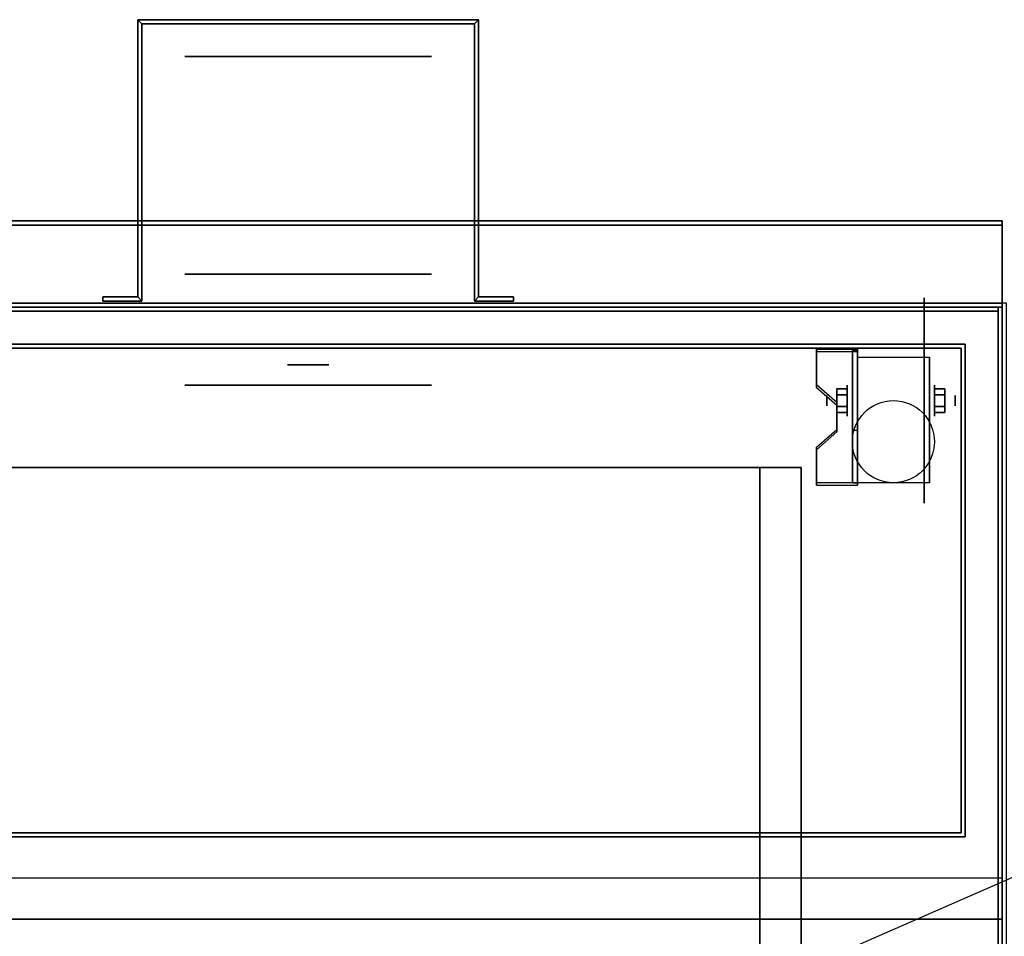
# Model space of a CAD drawing. Extents: x -48 to 48, y -20.9 to 21.
# Drawn here: x -24 to -0.1, y -1.4 to 21 of the extents above; entities that cross this region are included whole.
import ezdxf

# ---------------------------------------------------------------- set-up
doc = ezdxf.new("R2010")
doc.units = 0
doc.layers.get('DEFPOINTS').update_dxf_attribs({"linetype": 'CONTINUOUS'})
for name, color, linetype in [('3D', 254, 'CONTINUOUS'), ('3D-BLACK', 250, 'CONTINUOUS'), ('3D-COLDROLL', 252, 'CONTINUOUS'), ('3D-FLAT', 7, 'CONTINUOUS'), ('3D-NON', 43, 'CONTINUOUS')]:
    doc.layers.add(name, color=color, linetype=linetype)

msp = doc.modelspace()

# ---------------------------------------------------------------- linework, layer by layer
at = {"layer": '3D', "extrusion": (0, -1, 0)}
for centre, radius in [((-17, 19, -20.05), 3), ((-17, 19, -14.05), 3), ((-17, 19, -13.05), 0.5), ((-17, 19, -12.55), 0.5), ((-17, 19, -12.05), 3)]:
    msp.add_circle(centre, radius, dxfattribs=at)
at = {"layer": '3D', "extrusion": (1, 0, 0)}
for centre, radius in [((11.675, 2.5, -3.875), 0.375), ((11.675, 2.5, -4.375), 0.125)]:
    msp.add_circle(centre, radius, dxfattribs=at)
at = {"layer": '3D', "extrusion": (-1, 0, 0)}
for centre, radius in [((-11.675, 2.5, 1.75), 0.375), ((-11.675, 2.5, 1.25), 0.125)]:
    msp.add_circle(centre, radius, dxfattribs=at)
at = {"layer": '3D', "extrusion": (1, 0, 0)}
for centre in [(11.675, 2.5, -3.625), (11.675, 2.5, -1.875)]:
    msp.add_arc(centre, 1.061, 225, 0, dxfattribs=at)
at = {"layer": '3D', "extrusion": (0, -1, 0)}
for centre, start, end in [((-6, 24, -10.05), 0, 90), ((-6, 12, -10.05), 270, 0)]:
    msp.add_arc(centre, 1, start, end, dxfattribs=at)
at = {"layer": '3D'}
for points in [[(-21.15, 20.95, 18), (-21.05, 20.85, 18), (-21.05, 20.85, 20), (-21.15, 20.95, 20)], [(-21.15, 20.95, 18), (-21.05, 20.85, 18), (-21.05, 20.85, 20), (-21.15, 20.95, 20)], [(-12.85, 20.95, 18), (-12.95, 20.85, 18), (-12.95, 20.85, 20), (-12.85, 20.95, 20)], [(-12.85, 20.95, 18), (-12.95, 20.85, 18), (-12.95, 20.85, 20), (-12.85, 20.95, 20)], [(-12.85, 20.95, 18), (-12.85, 14.2, 18), (-12.85, 14.2, 20), (-12.85, 20.95, 20)], [(-21.15, 14.2, 18), (-21.05, 14.1, 18), (-21.05, 14.1, 20), (-21.15, 14.2, 20)], [(-21.15, 14.2, 18), (-21.05, 14.1, 18), (-21.05, 14.1, 20), (-21.15, 14.2, 20)], [(-12.85, 14.2, 18), (-12.95, 14.1, 18), (-12.95, 14.1, 20), (-12.85, 14.2, 20)], [(-12.85, 14.2, 18), (-12.95, 14.1, 18), (-12.95, 14.1, 20), (-12.85, 14.2, 20)], [(-3.625, 12.924, 4.087), (-3.625, 12.861, 4.195), (-4.625, 12.861, 4.195), (-4.625, 12.924, 4.087)], [(-3.625, 12.924, 4.087), (-3.625, 9.676, 2.212), (-3.75, 9.676, 2.212), (-3.75, 12.924, 4.087)], [(-3.625, 12.924, 4.087), (-3.625, 12.899, 2.629), (-3.75, 12.899, 2.629), (-3.75, 12.924, 4.087)], [(-3.625, 12.899, 2.629), (-3.625, 10.951, 1.504), (-3.75, 10.951, 1.504), (-3.75, 12.899, 2.629)], [(-4.625, 12.058, 3.587), (-4.625, 11.995, 3.695), (-4.125, 11.562, 3.445), (-4.125, 11.625, 3.337)], [(-4.125, 11.819, 2.25), (-3.875, 11.819, 2.25), (-3.875, 11.964, 2.5), (-4.125, 11.964, 2.5)], [(-4.125, 11.964, 2.5), (-3.875, 11.964, 2.5), (-3.875, 11.819, 2.75), (-4.125, 11.819, 2.75)], [(-1.5, 11.819, 2.75), (-1.75, 11.819, 2.75), (-1.75, 11.964, 2.5), (-1.5, 11.964, 2.5)], [(-1.5, 11.964, 2.5), (-1.75, 11.964, 2.5), (-1.75, 11.819, 2.25), (-1.5, 11.819, 2.25)], [(-4.125, 11.531, 2.75), (-3.875, 11.531, 2.75), (-3.875, 11.386, 2.5), (-4.125, 11.386, 2.5)], [(-4.125, 11.386, 2.5), (-3.875, 11.386, 2.5), (-3.875, 11.531, 2.25), (-4.125, 11.531, 2.25)], [(-1.5, 11.531, 2.25), (-1.75, 11.531, 2.25), (-1.75, 11.386, 2.5), (-1.5, 11.386, 2.5)], [(-1.5, 11.386, 2.5), (-1.75, 11.386, 2.5), (-1.75, 11.531, 2.75), (-1.5, 11.531, 2.75)], [(-4.125, 10.975, 2.962), (-4.125, 10.913, 3.07), (-4.625, 10.48, 2.82), (-4.625, 10.542, 2.712)], [(-3.625, 9.676, 2.212), (-3.625, 10.951, 1.504), (-3.75, 10.951, 1.504), (-3.75, 9.676, 2.212)], [(-4.625, 9.676, 2.212), (-4.625, 9.614, 2.32), (-3.625, 9.614, 2.32), (-3.625, 9.676, 2.212)], [(-0.1, 0.05, 58), (-47.9, 0.05, 58), (-47.9, -0.95, 57), (-0.1, -0.95, 57)]]:
    msp.add_3dface(points, dxfattribs=at)
at = {"layer": '3D', "invisible_edges": 15}
for points in [[(-3.625, 12.924, 4.087), (-4.625, 12.924, 4.087), (-4.625, 12.058, 3.587), (-3.625, 12.058, 3.587)], [(-3.625, 12.861, 4.195), (-4.625, 12.861, 4.195), (-4.625, 11.995, 3.695), (-3.625, 11.995, 3.695)], [(-4.125, 11.625, 3.337), (-3.625, 11.625, 3.337), (-3.625, 12.058, 3.587), (-4.625, 12.058, 3.587)], [(-4.125, 11.562, 3.445), (-3.625, 11.562, 3.445), (-3.625, 11.995, 3.695), (-4.625, 11.995, 3.695)], [(-3.625, 11.625, 3.337), (-4.125, 11.625, 3.337), (-4.125, 10.975, 2.962), (-3.625, 10.975, 2.962)], [(-3.625, 11.562, 3.445), (-4.125, 11.562, 3.445), (-4.125, 10.913, 3.07), (-3.625, 10.913, 3.07)], [(-4.625, 10.542, 2.712), (-3.625, 10.542, 2.712), (-3.625, 10.975, 2.962), (-4.125, 10.975, 2.962)], [(-4.625, 10.48, 2.82), (-3.625, 10.48, 2.82), (-3.625, 10.913, 3.07), (-4.125, 10.913, 3.07)], [(-3.625, 10.542, 2.712), (-4.625, 10.542, 2.712), (-4.625, 9.676, 2.212), (-3.625, 9.676, 2.212)], [(-3.625, 10.48, 2.82), (-4.625, 10.48, 2.82), (-4.625, 9.614, 2.32), (-3.625, 9.614, 2.32)]]:
    msp.add_3dface(points, dxfattribs=at)
at = {"layer": '3D-BLACK', "extrusion": (0, -1, 0)}
msp.add_circle((-17, 19, -14.75), 3, dxfattribs=at)
at = {"layer": '3D-BLACK', "extrusion": (-1, 0, 0)}
msp.add_circle((-11.675, 2.5, 2), 2.5, dxfattribs=at)
at = {"layer": '3D-COLDROLL'}
for points in [[(-0.2, 13.85, 35), (-47.8, 13.85, 35), (-47.8, 13.85, 36), (-0.2, 13.85, 36)], [(-0.2, 13.85, 36), (-47.8, 13.85, 36), (-47.8, -8.7, 36), (-0.2, -8.7, 36)], [(-0.2, 13.85, 35), (-47.8, 13.85, 35), (-47.8, -8.7, 35), (-0.2, -8.7, 35)], [(-0.2, 13.85, 35), (-0.2, -8.7, 35), (-0.2, -8.7, 36), (-0.2, 13.85, 36)]]:
    msp.add_3dface(points, dxfattribs=at)
at = {"layer": '3D-FLAT'}
msp.add_circle((-2.75, 10.675, 5.75), 1, dxfattribs=at)
for points in [[(-21.15, 14.2, 20), (-21.05, 14.1, 20), (-21.05, 20.85, 20), (-21.15, 20.95, 20)], [(-21.15, 14.2, 18), (-21.05, 14.1, 18), (-21.05, 20.85, 18), (-21.15, 20.95, 18)], [(-21.15, 20.95, 20), (-21.05, 20.85, 20), (-12.95, 20.85, 20), (-12.85, 20.95, 20)], [(-21.15, 20.95, 18), (-21.05, 20.85, 18), (-12.95, 20.85, 18), (-12.85, 20.95, 18)], [(-12.85, 20.95, 20), (-12.95, 20.85, 20), (-12.95, 14.1, 20), (-12.85, 14.2, 20)], [(-12.85, 20.95, 18), (-12.95, 20.85, 18), (-12.95, 14.1, 18), (-12.85, 14.2, 18)], [(-0.1, 16.05, 36), (-47.9, 16.05, 36), (-47.9, 14.05, 36), (-0.1, 14.05, 36)], [(-0.1, 16.05, 35), (-47.9, 16.05, 35), (-47.9, 14.05, 35), (-0.1, 14.05, 35)], [(-22, 14.2, 20), (-22, 14.1, 20), (-21.05, 14.1, 20), (-21.15, 14.2, 20)], [(-22, 14.2, 18), (-22, 14.1, 18), (-21.05, 14.1, 18), (-21.15, 14.2, 18)], [(-12.85, 14.2, 20), (-12.95, 14.1, 20), (-12, 14.1, 20), (-12, 14.2, 20)], [(-12.85, 14.2, 18), (-12.95, 14.1, 18), (-12, 14.1, 18), (-12, 14.2, 18)], [(0, 14.05, 35), (-48, 14.05, 35), (-48, -12.95, 35), (0, -12.95, 35)], [(-35.9, -15.2, 26.8), (-0.1, -15.2, 26.8), (-0.1, 13.95, 26.8), (-35.9, 13.95, 26.8)], [(-35.9, -15.2, 6), (-0.1, -15.2, 6), (-0.1, 13.95, 6), (-35.9, 13.95, 6)], [(-0.1, 13.95, 35), (-0.2, 13.95, 35), (-0.2, -12.95, 35), (-0.1, -12.95, 35)], [(-1.1, 12.95, 57), (-1.1, 1.15, 57), (-46.9, 1.15, 57), (-46.9, 12.95, 57)], [(-1.1, 12.95, 58), (-1.1, 1.15, 58), (-46.9, 1.15, 58), (-46.9, 12.95, 58)], [(-3.625, 12.736, 5.75), (-1.875, 12.736, 5.75), (-1.875, 9.675, 5.75), (-3.625, 9.675, 5.75)], [(-4.125, 11.531, 2.25), (-3.875, 11.531, 2.25), (-3.875, 11.819, 2.25), (-4.125, 11.819, 2.25)], [(-4.125, 11.819, 2.75), (-3.875, 11.819, 2.75), (-3.875, 11.531, 2.75), (-4.125, 11.531, 2.75)], [(-1.5, 11.819, 2.25), (-1.75, 11.819, 2.25), (-1.75, 11.531, 2.25), (-1.5, 11.531, 2.25)], [(-1.5, 11.531, 2.75), (-1.75, 11.531, 2.75), (-1.75, 11.819, 2.75), (-1.5, 11.819, 2.75)], [(-6, 10.05, 25), (-6, -14.95, 25), (-33, -14.95, 25), (-33, 10.05, 25)], [(-33, 10.05, 11), (-33, -14.95, 11), (-6, -14.95, 11), (-6, 10.05, 11)]]:
    msp.add_3dface(points, dxfattribs=at)
for points, invisible_edges in [([(-0.1, 14.05, 58), (-1, 13.05, 58), (-47, 13.05, 58), (-47.9, 14.05, 58)], 5), ([(-0.1, 0.05, 58), (-1, 1.05, 58), (-1, 13.05, 58), (-0.1, 14.05, 58)], 5), ([(-0.1, -10.95, 38.5), (-0.2, -10.95, 38.5), (-0.2, 13.95, 38.5), (-0.1, 13.95, 38.5)], 1), ([(-47.9, 0.05, 58), (-47, 1.05, 58), (-1, 1.05, 58), (-0.1, 0.05, 58)], 5)]:
    msp.add_3dface(points, dxfattribs=dict(at, invisible_edges=invisible_edges))
at = {"layer": '3D-NON'}
for points in [[(-21.15, 14.2, 18), (-21.15, 20.95, 18), (-21.15, 20.95, 20), (-21.15, 14.2, 20)], [(-21.15, 20.95, 18), (-12.85, 20.95, 18), (-12.85, 20.95, 20), (-21.15, 20.95, 20)], [(-21.05, 14.1, 18), (-21.05, 20.85, 18), (-21.05, 20.85, 20), (-21.05, 14.1, 20)], [(-21.05, 20.85, 18), (-12.95, 20.85, 18), (-12.95, 20.85, 20), (-21.05, 20.85, 20)], [(-12.95, 20.85, 18), (-12.95, 14.1, 18), (-12.95, 14.1, 20), (-12.95, 20.85, 20)], [(-0.1, 16.05, 36), (-0.1, 16.05, 58), (-47.9, 16.05, 58), (-47.9, 16.05, 36)], [(-0.1, 16.05, 35), (-47.9, 16.05, 35), (-47.9, 16.05, 36), (-0.1, 16.05, 36)], [(-0.1, 15.95, 27), (-0.1, 15.95, 35), (-47.9, 15.95, 35), (-47.9, 15.95, 27)], [(-0.1, 16.05, 36), (-0.1, 16.05, 58), (-0.1, 14.05, 58), (-0.1, 14.05, 36)], [(-0.1, 16.05, 35), (-0.1, 14.05, 35), (-0.1, 14.05, 36), (-0.1, 16.05, 36)], [(-0.1, 15.95, 27), (-0.1, 15.95, 35), (-0.1, -12.95, 35), (-0.1, -12.95, 27)], [(-22, 14.2, 18), (-21.15, 14.2, 18), (-21.15, 14.2, 20), (-22, 14.2, 20)], [(-22, 14.2, 18), (-22, 14.1, 18), (-22, 14.1, 20), (-22, 14.2, 20)], [(-12.85, 14.2, 18), (-12, 14.2, 18), (-12, 14.2, 20), (-12.85, 14.2, 20)], [(-12, 14.2, 18), (-12, 14.1, 18), (-12, 14.1, 20), (-12, 14.2, 20)], [(-0.1, 14.05, 36), (-0.1, 14.05, 58), (-47.9, 14.05, 58), (-47.9, 14.05, 36)], [(-0.1, 14.05, 35), (-47.9, 14.05, 35), (-47.9, 14.05, 36), (-0.1, 14.05, 36)], [(-47, 14.05, 58), (-46, 14.05, 59), (-2, 14.05, 59), (-1, 14.05, 58)], [(-35.9, 13.95, 6), (-0.1, 13.95, 6), (-0.1, 13.95, 26.8), (-35.9, 13.95, 26.8)], [(-22, 14.1, 18), (-21.05, 14.1, 18), (-21.05, 14.1, 20), (-22, 14.1, 20)], [(-12.95, 14.1, 18), (-12, 14.1, 18), (-12, 14.1, 20), (-12.95, 14.1, 20)], [(-0.1, -15.2, 6), (-0.1, 13.95, 6), (-0.1, 13.95, 26.8), (-0.1, -15.2, 26.8)], [(-0.2, 13.85, 35), (-0.2, 13.85, 38.5), (-47.8, 13.85, 38.5), (-47.8, 13.85, 35)], [(-1, 13.05, 57), (-1, 13.05, 58), (-47, 13.05, 58), (-47, 13.05, 57)], [(-1.1, 12.95, 58), (-46.9, 12.95, 58), (-46.9, 12.95, 57), (-1.1, 12.95, 57)], [(-1.1, 12.95, 58), (-1.1, 1.15, 58), (-1.1, 1.15, 57), (-1.1, 12.95, 57)], [(-1, 1.05, 57), (-1, 1.05, 58), (-1, 13.05, 58), (-1, 13.05, 57)], [(-4.625, 12.924, 4.087), (-4.625, 12.861, 4.195), (-4.625, 11.995, 3.695), (-4.625, 12.058, 3.587)], [(-3.75, 12.924, 4.087), (-3.75, 12.899, 2.629), (-3.75, 10.951, 1.504), (-3.75, 9.676, 2.212)], [(-3.625, 12.924, 4.087), (-3.625, 12.861, 4.195), (-3.625, 9.614, 2.32), (-3.625, 9.676, 2.212)], [(-3.625, 12.924, 4.087), (-3.625, 12.899, 2.629), (-3.625, 10.951, 1.504), (-3.625, 9.676, 2.212)], [(-3.625, 12.736, 2.5), (-3.625, 12.736, 2.5), (-3.625, 12.736, 5.75)], [(-1.875, 12.736, 2.5), (-1.875, 12.736, 2.5), (-1.875, 12.736, 5.75)], [(-4.125, 11.625, 3.337), (-4.125, 11.562, 3.445), (-4.125, 10.913, 3.07), (-4.125, 10.975, 2.962)], [(-3.625, 9.675, 5.75), (-3.625, 9.675, 5.75), (-3.625, 10.925, 1.75)], [(-1.875, 9.675, 5.75), (-1.875, 9.675, 5.75), (-1.875, 10.925, 1.75)], [(-4.625, 10.542, 2.712), (-4.625, 10.48, 2.82), (-4.625, 9.614, 2.32), (-4.625, 9.676, 2.212)], [(-5, 10.05, 12), (-5, -14.95, 12), (-5, -14.95, 24), (-5, 10.05, 24)], [(-47, 1.05, 57), (-47, 1.05, 58), (-1, 1.05, 58), (-1, 1.05, 57)], [(-1.1, 1.15, 58), (-46.9, 1.15, 58), (-46.9, 1.15, 57), (-1.1, 1.15, 57)], [(-0.1, -0.95, 57), (-47.9, -0.95, 57), (-47.9, -0.95, 56), (-0.1, -0.95, 56)]]:
    msp.add_3dface(points, dxfattribs=at)
for points, invisible_edges in [([(-0.1, 13.95, 35), (-0.1, 13.95, 38.5), (-47.9, 13.95, 38.5), (-47.9, 13.95, 35)], 1), ([(-0.2, 13.95, 35), (-0.2, -10.95, 35), (-0.2, -10.95, 38.5), (-0.2, 13.95, 38.5)], 15), ([(-0.1, 14.05, 58), (-0.1, 14.05, 57), (-0.1, -0.95, 57), (-0.1, 0.05, 58)], 2), ([(-0.1, 14.05, 57), (-0.1, 14.05, 54), (-0.1, -0.95, 56), (-0.1, -0.95, 57)], 8), ([(-0.1, 13.95, 38.5), (-0.1, 13.95, 35), (-0.1, 13.95, 35), (-0.1, 13.95, 38.5)], 4), ([(-0.1, 13.95, 35), (-0.1, -10.95, 35), (-0.1, -10.95, 38.5), (-0.1, 13.95, 38.5)], 15), ([(-3.625, 12.736, 5.75), (-3.625, 12.309, 5.75), (-3.625, 12.655, 2.094), (-3.625, 12.736, 2.5)], 15), ([(-1.875, 12.736, 5.75), (-1.875, 12.309, 5.75), (-1.875, 12.655, 2.094), (-1.875, 12.736, 2.5)], 15), ([(-3.625, 12.309, 5.75), (-3.625, 11.882, 5.75), (-3.625, 12.425, 1.75), (-3.625, 12.655, 2.094)], 15), ([(-1.875, 12.309, 5.75), (-1.875, 11.882, 5.75), (-1.875, 12.425, 1.75), (-1.875, 12.655, 2.094)], 15), ([(-3.625, 11.882, 5.75), (-3.625, 11.455, 5.75), (-3.625, 12.081, 1.52), (-3.625, 12.425, 1.75)], 15), ([(-1.875, 11.882, 5.75), (-1.875, 11.455, 5.75), (-1.875, 12.081, 1.52), (-1.875, 12.425, 1.75)], 15), ([(-3.625, 11.455, 5.75), (-3.625, 11.029, 5.75), (-3.625, 11.675, 1.439), (-3.625, 12.081, 1.52)], 15), ([(-1.875, 11.455, 5.75), (-1.875, 11.029, 5.75), (-1.875, 11.675, 1.439), (-1.875, 12.081, 1.52)], 15), ([(-3.625, 11.029, 5.75), (-3.625, 10.602, 5.75), (-3.625, 11.269, 1.52), (-3.625, 11.675, 1.439)], 15), ([(-1.875, 11.029, 5.75), (-1.875, 10.602, 5.75), (-1.875, 11.269, 1.52), (-1.875, 11.675, 1.439)], 15), ([(-3.625, 10.602, 5.75), (-3.625, 9.675, 5.75), (-3.625, 10.925, 1.75), (-3.625, 11.269, 1.52)], 15), ([(-1.875, 10.602, 5.75), (-1.875, 9.675, 5.75), (-1.875, 10.925, 1.75), (-1.875, 11.269, 1.52)], 15)]:
    msp.add_3dface(points, dxfattribs=dict(at, invisible_edges=invisible_edges))
at = {"layer": 'DEFPOINTS', "color": 6}
msp.add_line((-48, -20.95), (48, 20.95), dxfattribs=at)

doc.saveas('drawing.dxf')
